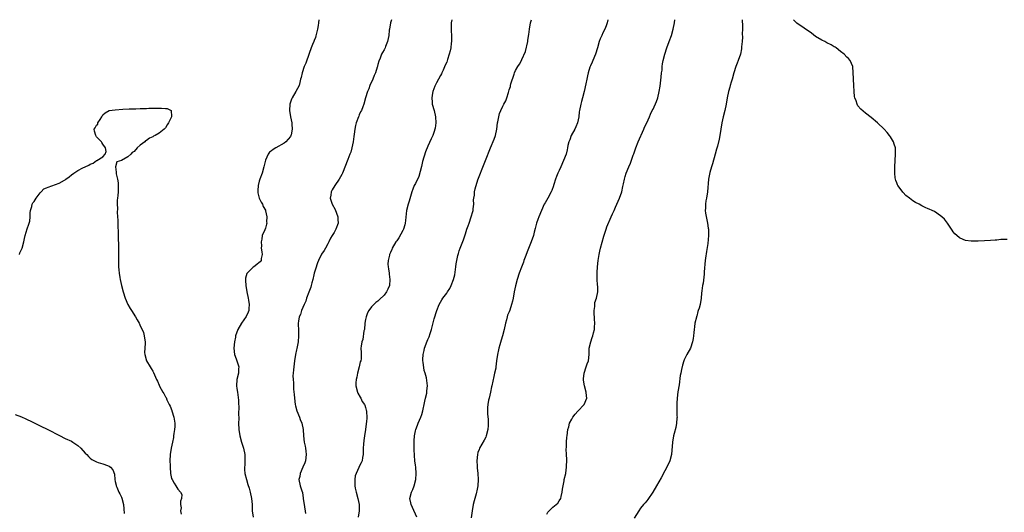
# Model space of a CAD drawing. Units: inches. Extents: x 2616000 to 2619000, y 1485000 to 1488000.
# Drawn here: x 2617432 to 2617747, y 1487843 to 1488000 of the extents above; entities that cross this region are included whole.
import ezdxf

# ---------------------------------------------------------------- set-up
doc = ezdxf.new("R2010")
doc.units = ezdxf.units.IN
doc.header["$MEASUREMENT"] = 0
doc.layers.add('LD26161485_10ft', color=2, linetype='Continuous')

msp = doc.modelspace()

# ---------------------------------------------------------------- linework, layer by layer
at = {"layer": 'LD26161485_10ft'}
for points, elevation in [([(2617528.13, 1488000), (2617528, 1487999), (2617527.86, 1487998.14), (2617527.7, 1487997), (2617527.19, 1487994.81), (2617527, 1487994.27), (2617526.65, 1487993.35), (2617526.48, 1487993), (2617526.07, 1487992.07), (2617525.64, 1487991), (2617525, 1487989.18), (2617523.89, 1487986.11), (2617523.44, 1487985), (2617522.75, 1487983), (2617522.42, 1487981.58), (2617522.25, 1487981), (2617521.98, 1487979.98), (2617521.76, 1487979), (2617520.78, 1487977), (2617519.56, 1487975), (2617519.4, 1487974.6), (2617518.82, 1487973), (2617518.75, 1487971), (2617519.05, 1487969), (2617519.42, 1487967), (2617519.42, 1487966.58), (2617519.57, 1487965), (2617519.24, 1487963.24), (2617519.18, 1487963), (2617519, 1487962.7), (2617517.59, 1487961), (2617517, 1487960.56), (2617514.37, 1487959), (2617513.48, 1487958.52), (2617513, 1487958.13), (2617512.35, 1487957.65), (2617511.85, 1487957), (2617511, 1487955.1), (2617510.63, 1487953.37), (2617510.56, 1487953), (2617509.93, 1487951), (2617509.18, 1487949), (2617509, 1487948.34), (2617508.71, 1487947), (2617508.64, 1487945.36), (2617508.61, 1487945), (2617508.63, 1487944.63), (2617509.04, 1487943), (2617509.66, 1487941.66), (2617510.06, 1487941), (2617510.34, 1487940.34), (2617511, 1487939.12), (2617511.08, 1487938.92), (2617511.47, 1487937), (2617511.36, 1487935.36), (2617511.44, 1487935), (2617511.4, 1487934.6), (2617511, 1487933.34), (2617510.79, 1487932.79), (2617510, 1487931), (2617509.88, 1487929.88), (2617509.62, 1487929), (2617509.74, 1487927.74), (2617509.7, 1487927), (2617509.82, 1487925.82), (2617509.93, 1487925), (2617509.64, 1487923.64), (2617509.62, 1487923), (2617509.35, 1487922.65), (2617509, 1487922.41), (2617508.27, 1487921.73), (2617507.31, 1487921), (2617507, 1487920.82), (2617505.21, 1487919), (2617505.12, 1487918.88), (2617504.65, 1487917.35), (2617504.63, 1487917), (2617504.67, 1487916.67), (2617504.71, 1487915), (2617505.06, 1487913), (2617505.51, 1487911), (2617505.63, 1487910.37), (2617505.82, 1487909), (2617505.68, 1487907.68), (2617505.68, 1487907), (2617505.53, 1487906.47), (2617504.9, 1487905.1), (2617503.4, 1487903), (2617502.14, 1487901), (2617501.48, 1487899), (2617501.43, 1487898.57), (2617501.16, 1487897), (2617500.92, 1487895), (2617501.11, 1487893), (2617501.65, 1487891.65), (2617502.49, 1487889), (2617502.44, 1487888.44), (2617502.38, 1487887), (2617501.82, 1487885), (2617501.72, 1487883), (2617501.88, 1487882.12), (2617502.07, 1487881), (2617502.44, 1487878.44), (2617502.44, 1487877), (2617502.53, 1487876.53), (2617502.44, 1487873.56), (2617502.49, 1487873), (2617502.51, 1487872.51), (2617502.45, 1487871), (2617502.49, 1487869), (2617502.79, 1487867), (2617503.39, 1487865), (2617504.03, 1487863), (2617504.41, 1487861), (2617504.39, 1487860.39), (2617504.43, 1487859), (2617504.4, 1487857.6), (2617504.32, 1487857), (2617504.28, 1487856.28), (2617504.42, 1487855), (2617504.93, 1487853), (2617505.44, 1487851.44), (2617505.77, 1487850.23), (2617506.13, 1487849), (2617506.57, 1487847), (2617506.74, 1487845), (2617506.73, 1487844.73), (2617506.78, 1487843), (2617507.11, 1487841)], 8420), ([(2617551.35, 1488000), (2617551.01, 1487998.99), (2617550.67, 1487997), (2617550.65, 1487996.65), (2617550.46, 1487995), (2617550.08, 1487993), (2617549.48, 1487991.48), (2617549.31, 1487991), (2617549, 1487990.32), (2617548.48, 1487989.53), (2617548.16, 1487989), (2617547.68, 1487987.68), (2617547.27, 1487986.73), (2617547, 1487985.63), (2617546.86, 1487985.14), (2617546.84, 1487985), (2617546.78, 1487984.78), (2617546.19, 1487983), (2617545.82, 1487982.18), (2617545.35, 1487981), (2617544.43, 1487979), (2617544.06, 1487977.94), (2617543.63, 1487977), (2617543.02, 1487975.02), (2617542.51, 1487973), (2617542.15, 1487972.15), (2617541.7, 1487971), (2617541.46, 1487970.54), (2617541, 1487969.56), (2617540.85, 1487969.15), (2617540.77, 1487969), (2617540.07, 1487967), (2617539.84, 1487966.16), (2617539.62, 1487965), (2617539.4, 1487963.4), (2617539.28, 1487962.72), (2617539.08, 1487961), (2617538.69, 1487959), (2617538.29, 1487957.71), (2617538.04, 1487957), (2617537.34, 1487955.34), (2617535.71, 1487951), (2617535.47, 1487950.53), (2617534.62, 1487949), (2617533.21, 1487947), (2617532.37, 1487945.63), (2617532.04, 1487945), (2617531.92, 1487943.92), (2617531.75, 1487943), (2617532.05, 1487941.95), (2617532.39, 1487941), (2617533.29, 1487939.29), (2617534.17, 1487937), (2617534.19, 1487936.19), (2617534.26, 1487935), (2617533.53, 1487933), (2617533, 1487932.01), (2617532.38, 1487931), (2617531.88, 1487930.12), (2617531.35, 1487929), (2617531, 1487928.31), (2617530.27, 1487927), (2617529.79, 1487926.21), (2617528.96, 1487925.04), (2617528, 1487923), (2617527.7, 1487922.3), (2617527, 1487920.29), (2617526.62, 1487919), (2617526.49, 1487918.49), (2617526.18, 1487917), (2617525.87, 1487915.87), (2617525.68, 1487915), (2617525.54, 1487914.46), (2617524.9, 1487912.9), (2617524.19, 1487911), (2617523.94, 1487910.06), (2617523.38, 1487909), (2617523, 1487908.06), (2617522.55, 1487907), (2617522.22, 1487905.78), (2617521.86, 1487905), (2617521.61, 1487903.61), (2617521.53, 1487903), (2617521.52, 1487902.48), (2617521.56, 1487901), (2617521.62, 1487899.62), (2617521.62, 1487899), (2617521.48, 1487897), (2617521.1, 1487894.9), (2617521, 1487894.52), (2617520.68, 1487893), (2617520.34, 1487891), (2617520.09, 1487889), (2617520.04, 1487888.04), (2617519.9, 1487887), (2617519.83, 1487886.17), (2617519.85, 1487885), (2617519.97, 1487883.97), (2617519.98, 1487883), (2617520.05, 1487881.95), (2617520.23, 1487880.23), (2617520.3, 1487879), (2617520.54, 1487877), (2617520.61, 1487876.61), (2617521.01, 1487875.01), (2617521.88, 1487873), (2617522.18, 1487872.18), (2617522.67, 1487871), (2617523.06, 1487869), (2617523.16, 1487867), (2617523.41, 1487865), (2617523.71, 1487863.71), (2617523.84, 1487863), (2617523.89, 1487862.11), (2617524.04, 1487861), (2617523.79, 1487859), (2617523.61, 1487858.39), (2617523.02, 1487857), (2617522.13, 1487855), (2617521.99, 1487854.01), (2617521.74, 1487853), (2617522.15, 1487851), (2617522.63, 1487849.37), (2617522.83, 1487848.83), (2617523.12, 1487847.12), (2617523.14, 1487846.86), (2617523.39, 1487845), (2617523.83, 1487842.17)], 8410), ([(2617570.69, 1488000), (2617570.47, 1487999), (2617570.4, 1487997.6), (2617570.43, 1487997), (2617570.47, 1487996.47), (2617570.53, 1487995), (2617570.56, 1487993.44), (2617570.56, 1487993), (2617570.47, 1487992.47), (2617570.34, 1487991), (2617570.08, 1487990.08), (2617569.84, 1487989), (2617569.27, 1487987.27), (2617569.15, 1487986.85), (2617569, 1487986.44), (2617568.56, 1487985.44), (2617567.9, 1487983.9), (2617567.48, 1487983), (2617567.3, 1487982.7), (2617567, 1487982.17), (2617566.41, 1487981), (2617565.77, 1487979.77), (2617565.33, 1487979), (2617565.23, 1487978.77), (2617564.59, 1487977), (2617564.48, 1487976.48), (2617564.22, 1487975), (2617564.33, 1487973.67), (2617564.34, 1487973), (2617565, 1487970.97), (2617565.47, 1487969), (2617565.57, 1487967), (2617565.28, 1487965.28), (2617565.25, 1487965), (2617565, 1487964.25), (2617564.54, 1487963), (2617564.05, 1487961.95), (2617563, 1487959.56), (2617562.26, 1487957.74), (2617561.31, 1487954.69), (2617560.89, 1487953.11), (2617560.07, 1487949.93), (2617559, 1487947.61), (2617558.64, 1487947), (2617558.19, 1487945.81), (2617557.8, 1487945), (2617557, 1487942.02), (2617556.69, 1487941), (2617556.17, 1487939), (2617556.02, 1487937.98), (2617555.84, 1487935.84), (2617555.74, 1487935), (2617555.6, 1487934.4), (2617555.19, 1487933), (2617555, 1487932.62), (2617553.7, 1487930.3), (2617553, 1487929.3), (2617552.77, 1487929), (2617551.61, 1487927), (2617551.44, 1487926.56), (2617551, 1487925.6), (2617550.75, 1487925), (2617550.69, 1487924.69), (2617550.23, 1487923), (2617550.17, 1487921.83), (2617550.23, 1487921), (2617550.4, 1487920.4), (2617550.56, 1487919), (2617550.63, 1487918.63), (2617550.81, 1487917), (2617550.66, 1487915), (2617550.17, 1487913.83), (2617549.77, 1487913), (2617549, 1487911.99), (2617547.47, 1487910.53), (2617547, 1487910.04), (2617546.37, 1487909.63), (2617545, 1487908.18), (2617544.12, 1487907), (2617543.69, 1487906.31), (2617543.19, 1487905), (2617543, 1487904.15), (2617542.83, 1487903), (2617542.67, 1487901), (2617542.54, 1487900.54), (2617542.2, 1487897.8), (2617541.82, 1487897), (2617541.61, 1487895.61), (2617541.55, 1487895), (2617541.67, 1487893.67), (2617541.6, 1487891.6), (2617541.5, 1487891), (2617541.37, 1487890.63), (2617541, 1487889), (2617540.45, 1487887), (2617540.22, 1487885.78), (2617540.03, 1487885), (2617539.98, 1487883.98), (2617539.96, 1487883), (2617540.47, 1487881), (2617540.62, 1487880.62), (2617541.32, 1487879.32), (2617541.54, 1487879), (2617542.01, 1487878.01), (2617542.73, 1487877), (2617542.77, 1487876.77), (2617543, 1487876.09), (2617543.24, 1487875.24), (2617543.34, 1487875), (2617543.37, 1487874.63), (2617543.42, 1487873), (2617543.3, 1487871.3), (2617543.26, 1487871), (2617543.21, 1487870.79), (2617542.99, 1487868.99), (2617542.7, 1487867), (2617542.51, 1487865.49), (2617542.35, 1487864.35), (2617542.31, 1487863), (2617542.24, 1487862.24), (2617542.28, 1487861), (2617542.08, 1487860.08), (2617541.96, 1487859), (2617541.66, 1487858.34), (2617541, 1487857.2), (2617540.88, 1487856.88), (2617540.05, 1487855), (2617539.76, 1487854.24), (2617539.59, 1487853), (2617539.67, 1487851.67), (2617539.61, 1487851), (2617539.72, 1487850.28), (2617540, 1487849), (2617540.59, 1487847), (2617541.03, 1487845), (2617541.03, 1487842.97), (2617540.72, 1487841)], 8400), ([(2617559.49, 1487841), (2617558.09, 1487844.09), (2617557.63, 1487845), (2617557.55, 1487845.55), (2617557.24, 1487847), (2617557.71, 1487849), (2617558.12, 1487849.88), (2617558.58, 1487851), (2617559.13, 1487853), (2617559.25, 1487855), (2617559.08, 1487857), (2617559, 1487857.64), (2617558.86, 1487859), (2617558.69, 1487860.69), (2617558.62, 1487862.62), (2617558.59, 1487863), (2617558.59, 1487864.59), (2617558.56, 1487865), (2617558.57, 1487865.43), (2617558.68, 1487867), (2617559, 1487868.58), (2617559.1, 1487869), (2617559.64, 1487870.36), (2617559.86, 1487871), (2617560.72, 1487873), (2617561, 1487873.78), (2617561.37, 1487875), (2617561.49, 1487875.49), (2617561.8, 1487877), (2617561.96, 1487878.04), (2617562.24, 1487879), (2617562.63, 1487880.63), (2617562.67, 1487881), (2617562.65, 1487881.35), (2617562.86, 1487883), (2617562.65, 1487884.65), (2617562.5, 1487885.5), (2617562.1, 1487887), (2617561.84, 1487887.84), (2617561.49, 1487890.51), (2617561.39, 1487891), (2617561.39, 1487891.39), (2617561.43, 1487893), (2617561.77, 1487894.23), (2617561.94, 1487895), (2617562.79, 1487897.21), (2617563, 1487897.8), (2617563.37, 1487898.63), (2617563.72, 1487899.72), (2617564.14, 1487901), (2617565, 1487904.36), (2617565.18, 1487905), (2617565.61, 1487906.39), (2617565.82, 1487907), (2617566.6, 1487909), (2617567.5, 1487910.5), (2617567.77, 1487911), (2617569, 1487912.64), (2617569.23, 1487913), (2617569.96, 1487914.04), (2617570.42, 1487915), (2617571.22, 1487917), (2617571.58, 1487918.42), (2617571.96, 1487921), (2617572.06, 1487921.94), (2617572.23, 1487923), (2617572.59, 1487924.59), (2617572.66, 1487925), (2617572.74, 1487925.26), (2617573, 1487926.1), (2617573.33, 1487927), (2617574.36, 1487929.64), (2617575, 1487931.53), (2617575.45, 1487933), (2617575.91, 1487934.09), (2617576.15, 1487935), (2617576.88, 1487937), (2617577.35, 1487938.65), (2617577.44, 1487939), (2617577.51, 1487939.51), (2617577.64, 1487941), (2617577.61, 1487942.39), (2617577.69, 1487943), (2617577.87, 1487943.87), (2617577.94, 1487945), (2617578.1, 1487945.9), (2617579, 1487948.81), (2617579.55, 1487950.45), (2617580.36, 1487952.36), (2617581.45, 1487955), (2617582.97, 1487959), (2617584.19, 1487961.81), (2617584.6, 1487963), (2617585, 1487965), (2617585.29, 1487967), (2617585.38, 1487967.38), (2617585.69, 1487969), (2617585.94, 1487970.06), (2617586.35, 1487971), (2617587, 1487972.36), (2617587.33, 1487973), (2617587.88, 1487974.12), (2617588.25, 1487975), (2617588.75, 1487976.75), (2617588.89, 1487977.11), (2617589, 1487977.6), (2617589.36, 1487978.64), (2617589.41, 1487979), (2617589.55, 1487979.55), (2617590.54, 1487982.54), (2617590.71, 1487983), (2617591, 1487983.72), (2617591.78, 1487985), (2617592.26, 1487985.74), (2617592.91, 1487987), (2617593, 1487987.23), (2617594.19, 1487989.81), (2617594.96, 1487993.04), (2617595, 1487993.36), (2617595.22, 1487994.78), (2617595.26, 1487995.26), (2617595.44, 1487997), (2617595.84, 1487999), (2617596.13, 1488000)], 8390), ([(2617620.59, 1488000), (2617620.36, 1487999), (2617619.99, 1487998.01), (2617619.55, 1487997), (2617619, 1487995.8), (2617618.58, 1487995), (2617618.12, 1487993.88), (2617617.81, 1487993), (2617617.26, 1487991), (2617616.63, 1487989), (2617615.77, 1487987), (2617615.55, 1487986.45), (2617615, 1487985.29), (2617614.83, 1487984.83), (2617614.29, 1487983), (2617614.03, 1487982.03), (2617613.8, 1487981), (2617613.5, 1487979.5), (2617613, 1487977), (2617612.49, 1487975), (2617612.15, 1487973.85), (2617611.94, 1487973), (2617611.51, 1487971), (2617611.43, 1487970.57), (2617611.24, 1487969), (2617610.82, 1487967), (2617610.29, 1487965.71), (2617609.95, 1487965), (2617608.85, 1487963), (2617608.36, 1487961.64), (2617608.06, 1487961), (2617607.76, 1487959.76), (2617607.66, 1487959), (2617607.56, 1487958.44), (2617607.17, 1487957), (2617606.39, 1487955), (2617605.55, 1487953), (2617605, 1487951.83), (2617604.59, 1487951), (2617604.08, 1487949.92), (2617603.76, 1487949), (2617603.31, 1487947.31), (2617603.2, 1487947), (2617603.13, 1487946.87), (2617602.59, 1487945.41), (2617602.47, 1487945), (2617601.35, 1487943), (2617600.48, 1487941.52), (2617600.22, 1487941), (2617599.31, 1487939), (2617598.48, 1487937), (2617598.15, 1487936.15), (2617597.75, 1487935), (2617597.29, 1487933.29), (2617597, 1487932.06), (2617596.73, 1487931), (2617596.05, 1487929), (2617595, 1487926.36), (2617594.07, 1487924.07), (2617593.68, 1487923), (2617593.52, 1487922.48), (2617592.89, 1487920.89), (2617592.19, 1487919), (2617591.56, 1487917), (2617591.04, 1487914.96), (2617590.63, 1487913), (2617590.24, 1487911), (2617590.03, 1487910.03), (2617589.76, 1487909), (2617589.19, 1487907.19), (2617589, 1487906.67), (2617588.49, 1487905.51), (2617588.33, 1487905), (2617588.11, 1487904.11), (2617587.77, 1487903), (2617587.35, 1487901), (2617586.85, 1487899), (2617586.43, 1487897.57), (2617586.03, 1487896.03), (2617585.71, 1487895), (2617585.55, 1487894.45), (2617585.24, 1487893), (2617584.95, 1487891), (2617584.72, 1487889), (2617584.67, 1487888.67), (2617584.32, 1487887), (2617584.03, 1487885.97), (2617583.39, 1487883), (2617583.35, 1487882.65), (2617583.01, 1487881), (2617582.57, 1487879), (2617582.39, 1487878.39), (2617582.12, 1487877), (2617582.03, 1487876.03), (2617582.01, 1487875), (2617582.09, 1487873.91), (2617582.29, 1487872.29), (2617582.31, 1487871), (2617582.28, 1487870.28), (2617582.14, 1487869), (2617581.64, 1487867), (2617581.47, 1487866.53), (2617581, 1487865.57), (2617579.49, 1487863), (2617579.34, 1487862.66), (2617579, 1487861.65), (2617578.81, 1487861), (2617578.62, 1487859), (2617578.75, 1487857.25), (2617578.76, 1487856.76), (2617579, 1487855), (2617579.11, 1487853), (2617578.98, 1487851), (2617578.63, 1487849.37), (2617578.58, 1487849), (2617578.45, 1487848.45), (2617577.82, 1487846.18), (2617577.52, 1487845), (2617577.11, 1487843), (2617576.83, 1487840.83)], 8380), ([(2617601, 1487841.98), (2617601.39, 1487842.61), (2617601.75, 1487843), (2617603, 1487844.19), (2617603.99, 1487845), (2617604.51, 1487845.49), (2617605, 1487846.17), (2617605.47, 1487847), (2617605.59, 1487847.59), (2617605.98, 1487849), (2617606.08, 1487849.92), (2617606.27, 1487851), (2617606.59, 1487852.59), (2617606.63, 1487853), (2617607.09, 1487855), (2617607.1, 1487855.1), (2617607.34, 1487857), (2617607.39, 1487859.39), (2617607.33, 1487861), (2617607.25, 1487862.75), (2617607.34, 1487863.34), (2617607.31, 1487865), (2617607.39, 1487866.61), (2617607.49, 1487867), (2617607.78, 1487869), (2617608.09, 1487869.91), (2617608.32, 1487871), (2617609, 1487872.32), (2617609.34, 1487873), (2617610.07, 1487873.93), (2617611, 1487874.83), (2617613.02, 1487877), (2617613.78, 1487879), (2617613.73, 1487879.73), (2617613.62, 1487881), (2617613.07, 1487883), (2617612.77, 1487884.77), (2617612.75, 1487885), (2617612.77, 1487885.23), (2617612.97, 1487887), (2617613.67, 1487889), (2617613.97, 1487890.03), (2617614.35, 1487891), (2617614.54, 1487893), (2617614.6, 1487895), (2617615.06, 1487897), (2617615.55, 1487898.45), (2617615.71, 1487899), (2617615.95, 1487899.95), (2617616.24, 1487901), (2617616.32, 1487901.68), (2617616.39, 1487903), (2617616.28, 1487904.28), (2617616.25, 1487905), (2617616.18, 1487905.82), (2617616.14, 1487907), (2617616.34, 1487908.34), (2617616.35, 1487909), (2617616.44, 1487909.56), (2617616.97, 1487911), (2617617.36, 1487913), (2617617.3, 1487914.7), (2617617.24, 1487915.24), (2617617.13, 1487917), (2617617.16, 1487919.16), (2617617.26, 1487921), (2617617.43, 1487923), (2617617.76, 1487925), (2617618.02, 1487925.98), (2617618.23, 1487927), (2617619.22, 1487930.78), (2617619.47, 1487931.47), (2617619.97, 1487933), (2617620.25, 1487933.75), (2617621.66, 1487937), (2617622.04, 1487937.96), (2617622.53, 1487939), (2617623, 1487940.06), (2617623.46, 1487941), (2617624.33, 1487943), (2617624.99, 1487945.01), (2617625.36, 1487946.64), (2617625.59, 1487947.59), (2617625.89, 1487949), (2617626.11, 1487949.89), (2617626.45, 1487951), (2617627.25, 1487953), (2617627.83, 1487954.17), (2617628.68, 1487956.68), (2617628.86, 1487957.14), (2617629.47, 1487959), (2617630.24, 1487961), (2617632.05, 1487965), (2617632.33, 1487965.67), (2617633, 1487967.09), (2617633.83, 1487969), (2617634.21, 1487969.79), (2617634.78, 1487971), (2617635, 1487971.42), (2617636.12, 1487973.88), (2617636.52, 1487975), (2617637, 1487977), (2617637.27, 1487978.73), (2617637.64, 1487981.64), (2617637.76, 1487983), (2617637.89, 1487983.89), (2617637.96, 1487985), (2617638.06, 1487985.94), (2617638.29, 1487987), (2617638.8, 1487989), (2617639.42, 1487991), (2617640.12, 1487993), (2617640.87, 1487995), (2617641.5, 1487997), (2617641.87, 1487999), (2617642.01, 1488000)], 8370), ([(2617663.48, 1488000), (2617663.5, 1487999.5), (2617663.59, 1487998.41), (2617663.59, 1487997), (2617663.53, 1487995.53), (2617663.6, 1487994.4), (2617663.51, 1487993), (2617663.34, 1487991.34), (2617663.33, 1487991), (2617663.29, 1487990.71), (2617662.94, 1487989), (2617662.28, 1487987), (2617661.91, 1487986.09), (2617661.52, 1487985), (2617660.86, 1487983), (2617660.3, 1487981), (2617660, 1487980), (2617659.73, 1487979), (2617659.59, 1487978.41), (2617659.17, 1487977), (2617658.74, 1487975), (2617658.37, 1487973), (2617657.93, 1487971), (2617657.44, 1487969), (2617657.04, 1487967), (2617656.72, 1487965), (2617656.37, 1487963), (2617656.14, 1487961.86), (2617655.58, 1487959.58), (2617655.36, 1487958.64), (2617654.93, 1487957), (2617654.04, 1487953.96), (2617653.69, 1487953), (2617653.19, 1487951.19), (2617652.8, 1487949), (2617652.4, 1487945), (2617652.1, 1487943), (2617651.93, 1487942.07), (2617651.77, 1487941), (2617651.79, 1487939.79), (2617651.72, 1487939), (2617651.79, 1487938.21), (2617652.4, 1487935), (2617652.68, 1487933.32), (2617652.71, 1487933), (2617652.7, 1487932.7), (2617652.77, 1487931), (2617652.49, 1487928.49), (2617652.06, 1487925.94), (2617651.82, 1487923.82), (2617651.71, 1487923), (2617651.4, 1487919.4), (2617651.36, 1487918.64), (2617651, 1487915.79), (2617650.87, 1487915), (2617650.67, 1487913.33), (2617650.55, 1487912.55), (2617650.41, 1487911), (2617650.07, 1487909), (2617649.76, 1487907.76), (2617649.49, 1487907), (2617649.31, 1487906.69), (2617649, 1487905.29), (2617648.91, 1487905.09), (2617648.9, 1487904.9), (2617648.4, 1487903), (2617648.22, 1487901.78), (2617648.15, 1487901), (2617648.02, 1487900.02), (2617647.98, 1487899), (2617647.89, 1487898.11), (2617647.64, 1487897), (2617647, 1487895.04), (2617645.78, 1487893), (2617645, 1487891.26), (2617644.9, 1487891), (2617644.42, 1487889.58), (2617644.16, 1487888.16), (2617643.87, 1487887), (2617643.73, 1487886.27), (2617643.34, 1487883.34), (2617642.99, 1487881.01), (2617642.72, 1487879), (2617642.58, 1487877.42), (2617642.59, 1487877), (2617642.62, 1487876.62), (2617642.62, 1487875), (2617642.66, 1487873.34), (2617642.68, 1487873), (2617642.65, 1487872.65), (2617642.55, 1487871), (2617642.33, 1487869.67), (2617641.78, 1487867.78), (2617641.59, 1487867), (2617641.23, 1487865), (2617640.95, 1487861.05), (2617640.42, 1487859), (2617640, 1487858), (2617637.6, 1487853.6), (2617636.11, 1487851), (2617634.93, 1487849), (2617633.36, 1487846.64), (2617633, 1487846.21), (2617632.47, 1487845.53), (2617632.01, 1487845), (2617631, 1487843.9), (2617630.42, 1487843), (2617629, 1487840.67)], 8360), ([(2617748.24, 1487929.76), (2617747, 1487929.78), (2617746.26, 1487929.74), (2617745, 1487929.58), (2617744.44, 1487929.56), (2617743, 1487929.41), (2617741, 1487929.35), (2617739, 1487929.25), (2617737, 1487929.21), (2617736.75, 1487929.25), (2617735, 1487929.44), (2617734.21, 1487929.79), (2617733, 1487930.26), (2617732.16, 1487931), (2617731.59, 1487931.59), (2617731, 1487932.23), (2617730.69, 1487932.69), (2617730.51, 1487933), (2617729.22, 1487935), (2617728.2, 1487936.21), (2617727.44, 1487937), (2617727, 1487937.36), (2617725, 1487938.65), (2617724.35, 1487939), (2617723.39, 1487939.39), (2617723, 1487939.54), (2617722.01, 1487940.01), (2617721, 1487940.48), (2617720.17, 1487941), (2617719, 1487941.58), (2617718.12, 1487942.12), (2617717, 1487943), (2617715.86, 1487943.86), (2617715, 1487944.8), (2617714.89, 1487944.89), (2617714.39, 1487945.6), (2617713.34, 1487947), (2617713.22, 1487947.22), (2617713, 1487947.81), (2617712.63, 1487948.63), (2617712.54, 1487949), (2617712.5, 1487949.5), (2617712.31, 1487951), (2617712.36, 1487953), (2617712.62, 1487957), (2617712.53, 1487959), (2617712.18, 1487960.18), (2617711.9, 1487961), (2617711, 1487962.52), (2617710.69, 1487963), (2617709.94, 1487963.94), (2617708.99, 1487964.99), (2617706.83, 1487967), (2617704.75, 1487968.75), (2617703, 1487970.15), (2617701.45, 1487971.45), (2617700.52, 1487972.52), (2617700.28, 1487973), (2617699.98, 1487974.02), (2617699.56, 1487975), (2617699.45, 1487975.45), (2617699.3, 1487977), (2617699.2, 1487979), (2617699.08, 1487983.08), (2617698.91, 1487984.91), (2617698.9, 1487985), (2617698.07, 1487987), (2617697.57, 1487987.57), (2617697, 1487988.02), (2617696.11, 1487989), (2617695, 1487989.82), (2617693.54, 1487991), (2617693.22, 1487991.22), (2617693, 1487991.33), (2617691.94, 1487991.94), (2617690.62, 1487992.62), (2617689.98, 1487993), (2617689, 1487993.48), (2617687, 1487994.67), (2617685.67, 1487995.67), (2617681, 1487998.91), (2617680.9, 1487999), (2617679.97, 1487999.97), (2617679.94, 1488000)], 8350), ([(2617432.31, 1487925), (2617432.49, 1487925.5), (2617433.18, 1487927), (2617433.76, 1487929), (2617433.97, 1487930.03), (2617434.21, 1487931), (2617434.84, 1487933.16), (2617435.33, 1487934.67), (2617435.46, 1487935), (2617435.6, 1487935.6), (2617435.79, 1487937), (2617435.73, 1487938.27), (2617435.86, 1487939), (2617436.26, 1487940.26), (2617436.38, 1487941), (2617436.57, 1487941.43), (2617437, 1487941.88), (2617437.66, 1487943), (2617439, 1487944.67), (2617439.31, 1487945), (2617440.1, 1487945.9), (2617441, 1487946.25), (2617441.48, 1487946.52), (2617445, 1487947.8), (2617446.73, 1487948.73), (2617447, 1487948.85), (2617447.21, 1487949), (2617448.21, 1487949.79), (2617449, 1487950.45), (2617449.74, 1487951), (2617451, 1487951.77), (2617452.64, 1487952.64), (2617453.4, 1487953), (2617454.52, 1487953.48), (2617455, 1487953.85), (2617455.88, 1487954.12), (2617457, 1487954.97), (2617457.1, 1487955), (2617459, 1487956.22), (2617459.8, 1487957), (2617460.11, 1487957.89), (2617459.85, 1487959), (2617459, 1487960.17), (2617458.71, 1487960.71), (2617458.63, 1487961), (2617457, 1487962.57), (2617456.73, 1487963), (2617456.34, 1487964.34), (2617456.25, 1487965), (2617456.6, 1487965.4), (2617457, 1487966.27), (2617457.36, 1487966.64), (2617457.45, 1487967), (2617458.1, 1487968.1), (2617458.72, 1487969), (2617458.79, 1487969.21), (2617459, 1487969.58), (2617459.72, 1487970.28), (2617461, 1487970.99), (2617463, 1487971.23), (2617465.37, 1487971.37), (2617467.47, 1487971.47), (2617469, 1487971.52), (2617469.56, 1487971.56), (2617471, 1487971.59), (2617471.64, 1487971.64), (2617473, 1487971.67), (2617473.71, 1487971.71), (2617475, 1487971.71), (2617475.76, 1487971.76), (2617477, 1487971.72), (2617477.76, 1487971.76), (2617479, 1487971.61), (2617479.61, 1487971.61), (2617480.91, 1487971), (2617480.97, 1487969.03), (2617480.99, 1487968.99), (2617480, 1487967), (2617479.55, 1487966.45), (2617479, 1487965.48), (2617478.59, 1487965), (2617477, 1487963.78), (2617475.75, 1487963), (2617475.25, 1487962.75), (2617475, 1487962.58), (2617473.9, 1487962.1), (2617473, 1487961.41), (2617472.7, 1487961.3), (2617472.4, 1487961), (2617471, 1487959.88), (2617470.03, 1487959), (2617469, 1487957.92), (2617468.44, 1487957.56), (2617467.91, 1487957), (2617467, 1487956.12), (2617465, 1487954.99), (2617463.44, 1487954.56), (2617463.01, 1487953), (2617463.32, 1487951.32), (2617463.23, 1487951), (2617463.24, 1487950.76), (2617463.65, 1487949), (2617463.87, 1487947.87), (2617463.95, 1487947), (2617463.89, 1487946.11), (2617463.91, 1487945), (2617463.82, 1487943.82), (2617463.71, 1487943), (2617463.64, 1487942.36), (2617463.58, 1487941), (2617463.65, 1487939.65), (2617463.62, 1487938.38), (2617463.81, 1487935.81), (2617463.76, 1487934.24), (2617463.91, 1487931.91), (2617463.92, 1487930.08), (2617464.03, 1487928.03), (2617464.04, 1487927), (2617464.03, 1487925.97), (2617464.05, 1487925), (2617464.03, 1487923), (2617464.04, 1487921), (2617464.09, 1487920.09), (2617464.18, 1487919), (2617464.43, 1487917.57), (2617464.51, 1487917), (2617464.98, 1487915), (2617465.53, 1487913), (2617466.18, 1487911), (2617467, 1487909.02), (2617467.71, 1487907.71), (2617468.2, 1487907), (2617469.46, 1487905), (2617470.04, 1487904.04), (2617470.62, 1487903), (2617470.75, 1487902.75), (2617471, 1487902.2), (2617471.58, 1487901), (2617471.97, 1487899.97), (2617472.25, 1487899), (2617472.39, 1487897.61), (2617472.52, 1487897), (2617472.56, 1487896.56), (2617472.45, 1487895), (2617472.38, 1487893.62), (2617472.4, 1487893), (2617472.92, 1487891), (2617474.15, 1487889), (2617474.51, 1487888.51), (2617475, 1487887.62), (2617475.24, 1487887.24), (2617475.56, 1487886.44), (2617476.21, 1487885), (2617476.5, 1487884.5), (2617477, 1487883.16), (2617477.14, 1487882.86), (2617478.19, 1487881), (2617478.52, 1487880.52), (2617479, 1487879.51), (2617479.22, 1487879.22), (2617479.45, 1487878.55), (2617480.23, 1487877), (2617480.5, 1487876.5), (2617481.04, 1487875.04), (2617481.06, 1487874.94), (2617481.7, 1487873), (2617482.06, 1487871), (2617482.04, 1487869.96), (2617481.98, 1487869), (2617481.73, 1487867.73), (2617481.63, 1487867), (2617481.57, 1487866.43), (2617481.24, 1487865), (2617480.83, 1487863), (2617480.54, 1487861), (2617480.48, 1487859), (2617480.5, 1487857.5), (2617480.52, 1487857), (2617480.67, 1487855), (2617481, 1487853.4), (2617481.15, 1487853), (2617481.84, 1487851.84), (2617482.37, 1487851), (2617483, 1487849.94), (2617483.89, 1487849), (2617484.23, 1487848.23), (2617484.2, 1487847), (2617483.86, 1487846.14), (2617483.89, 1487845), (2617484.03, 1487844.03), (2617483.87, 1487843), (2617484.02, 1487841.98)], 8430), ([(2617431, 1487873.85), (2617433, 1487873.02), (2617434.41, 1487872.4), (2617435, 1487872.09), (2617435.75, 1487871.75), (2617437, 1487871.13), (2617439, 1487870.18), (2617441.39, 1487869), (2617445.11, 1487867.11), (2617447, 1487866.17), (2617449, 1487865.24), (2617449.42, 1487865), (2617450.36, 1487864.36), (2617451, 1487863.9), (2617451.94, 1487863), (2617453.4, 1487861.4), (2617453.85, 1487861), (2617454.4, 1487860.4), (2617455, 1487859.84), (2617455.48, 1487859.48), (2617456.38, 1487859), (2617457, 1487858.64), (2617457.48, 1487858.52), (2617459, 1487858.02), (2617460.49, 1487857.51), (2617461, 1487857.31), (2617461.43, 1487857), (2617462.16, 1487856.16), (2617462.7, 1487854.7), (2617462.83, 1487853), (2617463, 1487852.37), (2617463.23, 1487851.23), (2617463.26, 1487851), (2617463.45, 1487850.55), (2617464.15, 1487849), (2617464.47, 1487848.47), (2617465, 1487847.34), (2617465.1, 1487847.1), (2617465.61, 1487845), (2617465.7, 1487843.7), (2617465.88, 1487842.12)], 8440)]:
    msp.add_lwpolyline(points, dxfattribs=dict(at, elevation=elevation))

doc.saveas('drawing.dxf')
